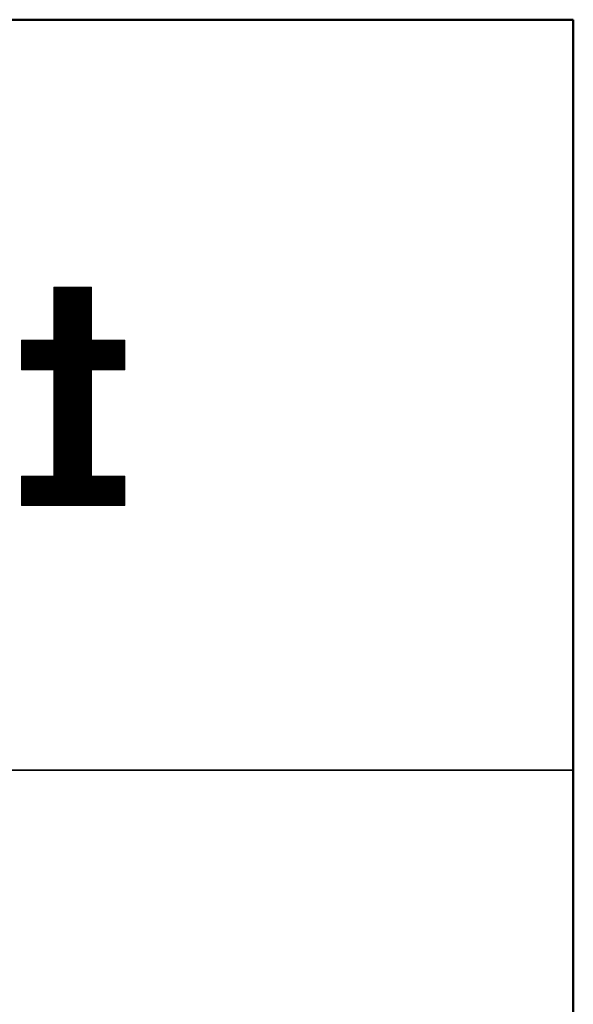
# Model space of a CAD drawing. Units: millimetres. Extents: x -800 to 800, y -554 to 554.
# Drawn here: x 756 to 800, y 475 to 554 of the extents above; entities that cross this region are included whole.
import ezdxf

# ---------------------------------------------------------------- set-up
doc = ezdxf.new("R2010")
doc.units = ezdxf.units.MM
doc.header["$LTSCALE"] = 5
doc.layers.add('10ユーザー', color=7, linetype='Continuous')
doc.layers.add('zumenwaku', color=7, linetype='Continuous')

# ---------------------------------------------------------------- blocks, each defined once
blk = doc.blocks.new('ナカ工業ロゴ_0-C_')
at = {"layer": '10ユーザー', "color": 7, "linetype": 'Continuous', "lineweight": 5}
for p, q in [((63352.19, 18970), (63339.8, 18970)), ((63339.8, 18970), (63339.8, 18952.65)), ((63352.19, 18970), (63339.8, 18970)), ((63339.8, 18970), (63339.8, 18952.65)), ((63352.19, 18952.65), (63352.19, 18970)), ((63352.19, 18952.65), (63352.19, 18970)), ((63339.8, 18952.65), (63329.26, 18952.65)), ((63329.26, 18952.65), (63329.26, 18943.02)), ((63339.8, 18952.65), (63329.26, 18952.65)), ((63329.26, 18952.65), (63329.26, 18943.02)), ((63363.09, 18952.65), (63352.19, 18952.65)), ((63363.09, 18952.65), (63352.19, 18952.65)), ((63363.09, 18943.02), (63363.09, 18952.65)), ((63363.09, 18943.02), (63363.09, 18952.65)), ((63329.26, 18943.02), (63339.8, 18943.02)), ((63329.26, 18943.02), (63339.8, 18943.02)), ((63339.8, 18943.02), (63339.8, 18908.16)), ((63339.8, 18943.02), (63339.8, 18908.16)), ((63352.19, 18908.16), (63352.19, 18943.02)), ((63352.19, 18943.02), (63363.09, 18943.02)), ((63352.19, 18908.16), (63352.19, 18943.02)), ((63352.19, 18943.02), (63363.09, 18943.02)), ((63339.8, 18908.16), (63329.26, 18908.16)), ((63329.26, 18908.16), (63329.26, 18898.53)), ((63339.8, 18908.16), (63329.26, 18908.16)), ((63329.26, 18908.16), (63329.26, 18898.53)), ((63363.09, 18908.16), (63352.19, 18908.16)), ((63363.09, 18908.16), (63352.19, 18908.16)), ((63363.09, 18898.53), (63363.09, 18908.16)), ((63363.09, 18898.53), (63363.09, 18908.16)), ((63329.26, 18898.53), (63363.09, 18898.53)), ((63329.26, 18898.53), (63363.09, 18898.53))]:
    blk.add_line(p, q, dxfattribs=at)
at = {"layer": '10ユーザー', "color": 7, "linetype": 'Continuous', "lineweight": 20}
for p, q in [((63352.19, 18969.83), (63339.8, 18969.83)), ((63352.19, 18969.63), (63339.8, 18969.63)), ((63352.19, 18969.43), (63339.8, 18969.43)), ((63352.19, 18969.23), (63339.8, 18969.23)), ((63352.19, 18969.03), (63339.8, 18969.03)), ((63352.19, 18968.83), (63339.8, 18968.83)), ((63352.19, 18968.63), (63339.8, 18968.63)), ((63352.19, 18968.43), (63339.8, 18968.43)), ((63352.19, 18968.23), (63339.8, 18968.23)), ((63352.19, 18968.03), (63339.8, 18968.03)), ((63352.19, 18967.83), (63339.8, 18967.83)), ((63352.19, 18967.63), (63339.8, 18967.63)), ((63352.19, 18967.43), (63339.8, 18967.43)), ((63352.19, 18967.23), (63339.8, 18967.23)), ((63352.19, 18967.03), (63339.8, 18967.03)), ((63352.19, 18966.83), (63339.8, 18966.83)), ((63352.19, 18966.63), (63339.8, 18966.63)), ((63352.19, 18966.43), (63339.8, 18966.43)), ((63352.19, 18966.23), (63339.8, 18966.23)), ((63352.19, 18966.03), (63339.8, 18966.03)), ((63352.19, 18965.83), (63339.8, 18965.83)), ((63352.19, 18965.63), (63339.8, 18965.63)), ((63352.19, 18965.43), (63339.8, 18965.43)), ((63352.19, 18965.23), (63339.8, 18965.23)), ((63352.19, 18965.03), (63339.8, 18965.03)), ((63352.19, 18964.83), (63339.8, 18964.83)), ((63352.19, 18964.63), (63339.8, 18964.63)), ((63352.19, 18964.43), (63339.8, 18964.43)), ((63352.19, 18964.23), (63339.8, 18964.23)), ((63352.19, 18964.03), (63339.8, 18964.03)), ((63352.19, 18963.83), (63339.8, 18963.83)), ((63352.19, 18963.63), (63339.8, 18963.63)), ((63352.19, 18963.43), (63339.8, 18963.43)), ((63352.19, 18963.23), (63339.8, 18963.23)), ((63352.19, 18963.03), (63339.8, 18963.03)), ((63352.19, 18962.83), (63339.8, 18962.83)), ((63352.19, 18962.63), (63339.8, 18962.63)), ((63352.19, 18962.43), (63339.8, 18962.43)), ((63352.19, 18962.23), (63339.8, 18962.23)), ((63352.19, 18962.03), (63339.8, 18962.03)), ((63352.19, 18961.83), (63339.8, 18961.83)), ((63352.19, 18961.63), (63339.8, 18961.63)), ((63352.19, 18961.43), (63339.8, 18961.43)), ((63352.19, 18961.23), (63339.8, 18961.23)), ((63352.19, 18961.03), (63339.8, 18961.03)), ((63352.19, 18960.83), (63339.8, 18960.83)), ((63352.19, 18960.63), (63339.8, 18960.63)), ((63352.19, 18960.43), (63339.8, 18960.43)), ((63352.19, 18960.23), (63339.8, 18960.23)), ((63352.19, 18960.03), (63339.8, 18960.03)), ((63352.19, 18959.83), (63339.8, 18959.83)), ((63352.19, 18959.63), (63339.8, 18959.63)), ((63352.19, 18959.43), (63339.8, 18959.43)), ((63352.19, 18959.23), (63339.8, 18959.23)), ((63352.19, 18959.03), (63339.8, 18959.03)), ((63352.19, 18958.83), (63339.8, 18958.83)), ((63352.19, 18958.63), (63339.8, 18958.63)), ((63352.19, 18958.43), (63339.8, 18958.43)), ((63352.19, 18958.23), (63339.8, 18958.23)), ((63352.19, 18958.03), (63339.8, 18958.03)), ((63352.19, 18957.83), (63339.8, 18957.83)), ((63352.19, 18957.63), (63339.8, 18957.63)), ((63352.19, 18957.43), (63339.8, 18957.43)), ((63352.19, 18957.23), (63339.8, 18957.23)), ((63352.19, 18957.03), (63339.8, 18957.03)), ((63352.19, 18956.83), (63339.8, 18956.83)), ((63352.19, 18956.63), (63339.8, 18956.63)), ((63352.19, 18956.43), (63339.8, 18956.43)), ((63352.19, 18956.23), (63339.8, 18956.23)), ((63352.19, 18956.03), (63339.8, 18956.03)), ((63352.19, 18955.83), (63339.8, 18955.83)), ((63352.19, 18955.63), (63339.8, 18955.63)), ((63363.09, 18952.63), (63329.26, 18952.63)), ((63363.09, 18952.43), (63329.26, 18952.43)), ((63363.09, 18952.23), (63329.26, 18952.23)), ((63352.19, 18955.43), (63339.8, 18955.43)), ((63352.19, 18955.23), (63339.8, 18955.23)), ((63352.19, 18955.03), (63339.8, 18955.03)), ((63352.19, 18954.83), (63339.8, 18954.83)), ((63352.19, 18954.63), (63339.8, 18954.63)), ((63352.19, 18954.43), (63339.8, 18954.43)), ((63352.19, 18954.23), (63339.8, 18954.23)), ((63352.19, 18954.03), (63339.8, 18954.03)), ((63352.19, 18953.83), (63339.8, 18953.83)), ((63352.19, 18953.63), (63339.8, 18953.63)), ((63352.19, 18953.43), (63339.8, 18953.43)), ((63352.19, 18953.23), (63339.8, 18953.23)), ((63352.19, 18953.03), (63339.8, 18953.03)), ((63352.19, 18952.83), (63339.8, 18952.83)), ((63363.09, 18952.03), (63329.26, 18952.03)), ((63363.09, 18951.83), (63329.26, 18951.83)), ((63363.09, 18951.63), (63329.26, 18951.63)), ((63363.09, 18951.43), (63329.26, 18951.43)), ((63363.09, 18951.23), (63329.26, 18951.23)), ((63363.09, 18951.03), (63329.26, 18951.03)), ((63363.09, 18950.83), (63329.26, 18950.83)), ((63363.09, 18950.63), (63329.26, 18950.63)), ((63363.09, 18950.43), (63329.26, 18950.43)), ((63363.09, 18950.23), (63329.26, 18950.23)), ((63363.09, 18950.03), (63329.26, 18950.03)), ((63363.09, 18949.83), (63329.26, 18949.83)), ((63363.09, 18949.63), (63329.26, 18949.63)), ((63363.09, 18949.43), (63329.26, 18949.43)), ((63363.09, 18949.23), (63329.26, 18949.23)), ((63363.09, 18949.03), (63329.26, 18949.03)), ((63363.09, 18948.83), (63329.26, 18948.83)), ((63363.09, 18948.63), (63329.26, 18948.63)), ((63363.09, 18948.43), (63329.26, 18948.43)), ((63363.09, 18948.23), (63329.26, 18948.23)), ((63363.09, 18948.03), (63329.26, 18948.03)), ((63363.09, 18947.83), (63329.26, 18947.83)), ((63363.09, 18947.63), (63329.26, 18947.63)), ((63363.09, 18947.43), (63329.26, 18947.43)), ((63363.09, 18947.23), (63329.26, 18947.23)), ((63363.09, 18947.03), (63329.26, 18947.03)), ((63363.09, 18946.83), (63329.26, 18946.83)), ((63363.09, 18946.63), (63329.26, 18946.63)), ((63363.09, 18946.43), (63329.26, 18946.43)), ((63363.09, 18946.23), (63329.26, 18946.23)), ((63363.09, 18946.03), (63329.26, 18946.03)), ((63363.09, 18945.83), (63329.26, 18945.83)), ((63363.09, 18945.63), (63329.26, 18945.63)), ((63363.09, 18945.43), (63329.26, 18945.43)), ((63363.09, 18945.23), (63329.26, 18945.23)), ((63363.09, 18945.03), (63329.26, 18945.03)), ((63363.09, 18944.83), (63329.26, 18944.83)), ((63363.09, 18944.63), (63329.26, 18944.63)), ((63363.09, 18944.43), (63329.26, 18944.43)), ((63363.09, 18944.23), (63329.26, 18944.23)), ((63363.09, 18944.03), (63329.26, 18944.03)), ((63363.09, 18943.83), (63329.26, 18943.83)), ((63363.09, 18943.63), (63329.26, 18943.63)), ((63363.09, 18943.43), (63329.26, 18943.43)), ((63363.09, 18943.23), (63329.26, 18943.23)), ((63363.09, 18943.03), (63329.26, 18943.03)), ((63352.19, 18942.83), (63339.8, 18942.83)), ((63352.19, 18942.63), (63339.8, 18942.63)), ((63352.19, 18942.43), (63339.8, 18942.43)), ((63352.19, 18942.23), (63339.8, 18942.23)), ((63352.19, 18942.03), (63339.8, 18942.03)), ((63352.19, 18941.83), (63339.8, 18941.83)), ((63352.19, 18941.63), (63339.8, 18941.63)), ((63352.19, 18941.43), (63339.8, 18941.43)), ((63352.19, 18941.23), (63339.8, 18941.23)), ((63352.19, 18941.03), (63339.8, 18941.03)), ((63352.19, 18940.83), (63339.8, 18940.83)), ((63352.19, 18940.63), (63339.8, 18940.63)), ((63352.19, 18940.43), (63339.8, 18940.43)), ((63352.19, 18940.23), (63339.8, 18940.23)), ((63352.19, 18940.03), (63339.8, 18940.03)), ((63352.19, 18939.83), (63339.8, 18939.83)), ((63352.19, 18939.63), (63339.8, 18939.63)), ((63352.19, 18939.43), (63339.8, 18939.43)), ((63352.19, 18939.23), (63339.8, 18939.23)), ((63352.19, 18939.03), (63339.8, 18939.03)), ((63352.19, 18938.83), (63339.8, 18938.83)), ((63352.19, 18938.63), (63339.8, 18938.63)), ((63352.19, 18938.43), (63339.8, 18938.43)), ((63352.19, 18938.23), (63339.8, 18938.23)), ((63352.19, 18938.03), (63339.8, 18938.03)), ((63352.19, 18937.83), (63339.8, 18937.83)), ((63352.19, 18937.63), (63339.8, 18937.63)), ((63352.19, 18937.43), (63339.8, 18937.43)), ((63352.19, 18937.23), (63339.8, 18937.23)), ((63352.19, 18937.03), (63339.8, 18937.03)), ((63352.19, 18936.83), (63339.8, 18936.83)), ((63352.19, 18936.63), (63339.8, 18936.63)), ((63352.19, 18936.43), (63339.8, 18936.43)), ((63352.19, 18936.23), (63339.8, 18936.23)), ((63352.19, 18936.03), (63339.8, 18936.03)), ((63352.19, 18935.83), (63339.8, 18935.83)), ((63352.19, 18935.63), (63339.8, 18935.63)), ((63352.19, 18935.43), (63339.8, 18935.43)), ((63352.19, 18935.23), (63339.8, 18935.23)), ((63352.19, 18935.03), (63339.8, 18935.03)), ((63352.19, 18934.83), (63339.8, 18934.83)), ((63352.19, 18934.63), (63339.8, 18934.63)), ((63352.19, 18934.43), (63339.8, 18934.43)), ((63352.19, 18934.23), (63339.8, 18934.23)), ((63352.19, 18934.03), (63339.8, 18934.03)), ((63352.19, 18933.83), (63339.8, 18933.83)), ((63352.19, 18933.63), (63339.8, 18933.63)), ((63352.19, 18933.43), (63339.8, 18933.43)), ((63352.19, 18933.23), (63339.8, 18933.23)), ((63352.19, 18933.03), (63339.8, 18933.03)), ((63352.19, 18932.83), (63339.8, 18932.83)), ((63352.19, 18932.63), (63339.8, 18932.63)), ((63352.19, 18932.43), (63339.8, 18932.43)), ((63352.19, 18932.23), (63339.8, 18932.23)), ((63352.19, 18932.03), (63339.8, 18932.03)), ((63352.19, 18931.83), (63339.8, 18931.83)), ((63352.19, 18931.63), (63339.8, 18931.63)), ((63352.19, 18931.43), (63339.8, 18931.43)), ((63352.19, 18931.23), (63339.8, 18931.23)), ((63352.19, 18931.03), (63339.8, 18931.03)), ((63352.19, 18930.83), (63339.8, 18930.83)), ((63352.19, 18930.63), (63339.8, 18930.63)), ((63352.19, 18930.43), (63339.8, 18930.43)), ((63352.19, 18930.23), (63339.8, 18930.23)), ((63352.19, 18930.03), (63339.8, 18930.03)), ((63352.19, 18929.83), (63339.8, 18929.83)), ((63352.19, 18929.63), (63339.8, 18929.63)), ((63352.19, 18929.43), (63339.8, 18929.43)), ((63352.19, 18929.23), (63339.8, 18929.23)), ((63352.19, 18929.03), (63339.8, 18929.03)), ((63352.19, 18928.83), (63339.8, 18928.83)), ((63352.19, 18928.63), (63339.8, 18928.63)), ((63352.19, 18928.43), (63339.8, 18928.43)), ((63352.19, 18928.23), (63339.8, 18928.23)), ((63352.19, 18928.03), (63339.8, 18928.03)), ((63352.19, 18927.83), (63339.8, 18927.83)), ((63352.19, 18927.63), (63339.8, 18927.63)), ((63352.19, 18927.43), (63339.8, 18927.43)), ((63352.19, 18927.23), (63339.8, 18927.23)), ((63352.19, 18927.03), (63339.8, 18927.03)), ((63352.19, 18926.83), (63339.8, 18926.83)), ((63352.19, 18926.63), (63339.8, 18926.63)), ((63352.19, 18926.43), (63339.8, 18926.43)), ((63352.19, 18926.23), (63339.8, 18926.23)), ((63352.19, 18926.03), (63339.8, 18926.03)), ((63352.19, 18925.83), (63339.8, 18925.83)), ((63352.19, 18925.63), (63339.8, 18925.63)), ((63352.19, 18925.43), (63339.8, 18925.43)), ((63352.19, 18925.23), (63339.8, 18925.23)), ((63352.19, 18925.03), (63339.8, 18925.03)), ((63352.19, 18924.83), (63339.8, 18924.83)), ((63352.19, 18924.63), (63339.8, 18924.63)), ((63352.19, 18924.43), (63339.8, 18924.43)), ((63352.19, 18924.23), (63339.8, 18924.23)), ((63352.19, 18924.03), (63339.8, 18924.03)), ((63352.19, 18923.83), (63339.8, 18923.83)), ((63352.19, 18923.63), (63339.8, 18923.63)), ((63352.19, 18923.43), (63339.8, 18923.43)), ((63352.19, 18923.23), (63339.8, 18923.23)), ((63352.19, 18923.03), (63339.8, 18923.03)), ((63352.19, 18922.83), (63339.8, 18922.83)), ((63352.19, 18922.63), (63339.8, 18922.63)), ((63352.19, 18922.43), (63339.8, 18922.43)), ((63352.19, 18922.23), (63339.8, 18922.23)), ((63352.19, 18922.03), (63339.8, 18922.03)), ((63352.19, 18921.83), (63339.8, 18921.83)), ((63352.19, 18921.63), (63339.8, 18921.63)), ((63352.19, 18921.43), (63339.8, 18921.43)), ((63352.19, 18921.23), (63339.8, 18921.23)), ((63352.19, 18921.03), (63339.8, 18921.03)), ((63352.19, 18920.83), (63339.8, 18920.83)), ((63352.19, 18920.63), (63339.8, 18920.63)), ((63352.19, 18920.43), (63339.8, 18920.43)), ((63352.19, 18920.23), (63339.8, 18920.23)), ((63352.19, 18920.03), (63339.8, 18920.03)), ((63352.19, 18919.83), (63339.8, 18919.83)), ((63352.19, 18919.63), (63339.8, 18919.63)), ((63352.19, 18919.43), (63339.8, 18919.43)), ((63352.19, 18919.23), (63339.8, 18919.23)), ((63352.19, 18919.03), (63339.8, 18919.03)), ((63352.19, 18918.83), (63339.8, 18918.83)), ((63352.19, 18918.63), (63339.8, 18918.63)), ((63352.19, 18918.43), (63339.8, 18918.43)), ((63352.19, 18918.23), (63339.8, 18918.23)), ((63352.19, 18918.03), (63339.8, 18918.03)), ((63352.19, 18917.83), (63339.8, 18917.83)), ((63352.19, 18917.63), (63339.8, 18917.63)), ((63352.19, 18917.43), (63339.8, 18917.43)), ((63352.19, 18917.23), (63339.8, 18917.23)), ((63352.19, 18917.03), (63339.8, 18917.03)), ((63352.19, 18916.83), (63339.8, 18916.83)), ((63352.19, 18916.63), (63339.8, 18916.63)), ((63352.19, 18916.43), (63339.8, 18916.43)), ((63352.19, 18916.23), (63339.8, 18916.23)), ((63352.19, 18916.03), (63339.8, 18916.03)), ((63352.19, 18915.83), (63339.8, 18915.83)), ((63352.19, 18915.63), (63339.8, 18915.63)), ((63352.19, 18915.43), (63339.8, 18915.43)), ((63352.19, 18915.23), (63339.8, 18915.23)), ((63352.19, 18915.03), (63339.8, 18915.03)), ((63352.19, 18914.83), (63339.8, 18914.83)), ((63352.19, 18914.63), (63339.8, 18914.63)), ((63352.19, 18914.43), (63339.8, 18914.43)), ((63352.19, 18914.23), (63339.8, 18914.23)), ((63352.19, 18914.03), (63339.8, 18914.03)), ((63352.19, 18913.83), (63339.8, 18913.83)), ((63352.19, 18913.63), (63339.8, 18913.63)), ((63352.19, 18913.43), (63339.8, 18913.43)), ((63352.19, 18913.23), (63339.8, 18913.23)), ((63352.19, 18913.03), (63339.8, 18913.03)), ((63352.19, 18912.83), (63339.8, 18912.83)), ((63352.19, 18912.63), (63339.8, 18912.63)), ((63352.19, 18912.43), (63339.8, 18912.43)), ((63352.19, 18912.23), (63339.8, 18912.23)), ((63352.19, 18912.03), (63339.8, 18912.03)), ((63352.19, 18911.83), (63339.8, 18911.83)), ((63352.19, 18911.63), (63339.8, 18911.63)), ((63352.19, 18911.43), (63339.8, 18911.43)), ((63352.19, 18911.23), (63339.8, 18911.23)), ((63352.19, 18911.03), (63339.8, 18911.03)), ((63352.19, 18910.83), (63339.8, 18910.83)), ((63352.19, 18910.63), (63339.8, 18910.63)), ((63352.19, 18910.43), (63339.8, 18910.43)), ((63363.09, 18908.03), (63329.26, 18908.03)), ((63363.09, 18907.83), (63329.26, 18907.83)), ((63363.09, 18907.63), (63329.26, 18907.63)), ((63363.09, 18907.43), (63329.26, 18907.43)), ((63363.09, 18907.23), (63329.26, 18907.23)), ((63352.19, 18910.23), (63339.8, 18910.23)), ((63352.19, 18910.03), (63339.8, 18910.03)), ((63352.19, 18909.83), (63339.8, 18909.83)), ((63352.19, 18909.63), (63339.8, 18909.63)), ((63352.19, 18909.43), (63339.8, 18909.43)), ((63352.19, 18909.23), (63339.8, 18909.23)), ((63352.19, 18909.03), (63339.8, 18909.03)), ((63352.19, 18908.83), (63339.8, 18908.83)), ((63352.19, 18908.63), (63339.8, 18908.63)), ((63352.19, 18908.43), (63339.8, 18908.43)), ((63352.19, 18908.23), (63339.8, 18908.23)), ((63363.09, 18907.03), (63329.26, 18907.03)), ((63363.09, 18906.83), (63329.26, 18906.83)), ((63363.09, 18906.63), (63329.26, 18906.63)), ((63363.09, 18906.43), (63329.26, 18906.43)), ((63363.09, 18906.23), (63329.26, 18906.23)), ((63363.09, 18906.03), (63329.26, 18906.03)), ((63363.09, 18905.83), (63329.26, 18905.83)), ((63363.09, 18905.63), (63329.26, 18905.63)), ((63363.09, 18905.43), (63329.26, 18905.43)), ((63363.09, 18905.23), (63329.26, 18905.23)), ((63363.09, 18905.03), (63329.26, 18905.03)), ((63363.09, 18904.83), (63329.26, 18904.83)), ((63363.09, 18904.63), (63329.26, 18904.63)), ((63363.09, 18904.43), (63329.26, 18904.43)), ((63363.09, 18904.23), (63329.26, 18904.23)), ((63363.09, 18904.03), (63329.26, 18904.03)), ((63363.09, 18903.83), (63329.26, 18903.83)), ((63363.09, 18903.63), (63329.26, 18903.63)), ((63363.09, 18903.43), (63329.26, 18903.43)), ((63363.09, 18903.23), (63329.26, 18903.23)), ((63363.09, 18903.03), (63329.26, 18903.03)), ((63363.09, 18902.83), (63329.26, 18902.83)), ((63363.09, 18902.63), (63329.26, 18902.63)), ((63363.09, 18902.43), (63329.26, 18902.43)), ((63363.09, 18902.23), (63329.26, 18902.23)), ((63363.09, 18902.03), (63329.26, 18902.03)), ((63363.09, 18901.83), (63329.26, 18901.83)), ((63363.09, 18901.63), (63329.26, 18901.63)), ((63363.09, 18901.43), (63329.26, 18901.43)), ((63363.09, 18901.23), (63329.26, 18901.23)), ((63363.09, 18901.03), (63329.26, 18901.03)), ((63363.09, 18900.83), (63329.26, 18900.83)), ((63363.09, 18900.63), (63329.26, 18900.63)), ((63363.09, 18900.43), (63329.26, 18900.43)), ((63363.09, 18900.23), (63329.26, 18900.23)), ((63363.09, 18900.03), (63329.26, 18900.03)), ((63363.09, 18899.83), (63329.26, 18899.83)), ((63363.09, 18899.63), (63329.26, 18899.63)), ((63363.09, 18899.43), (63329.26, 18899.43)), ((63363.09, 18899.23), (63329.26, 18899.23)), ((63363.09, 18899.03), (63329.26, 18899.03)), ((63363.09, 18898.83), (63329.26, 18898.83)), ((63363.09, 18898.63), (63329.26, 18898.63))]:
    blk.add_line(p, q, dxfattribs=at)

msp = doc.modelspace()

# ---------------------------------------------------------------- linework, layer by layer
at = {"layer": 'zumenwaku', "color": 6, "linetype": 'Continuous', "lineweight": 50}
for p, q in [((799.987, 553.975), (-799.997, 553.975)), ((799.987, -554.014), (799.987, 553.975))]:
    msp.add_line(p, q, dxfattribs=at)
at = {"layer": 'zumenwaku', "color": 6, "linetype": 'Continuous', "lineweight": 35}
msp.add_line((515.99, 493.975), (799.987, 493.975), dxfattribs=at)

# ---------------------------------------------------------------- block references
at = {"layer": '10ユーザー', "color": 4, "linetype": 'Continuous', "lineweight": 5, "xscale": 0.244253393664, "yscale": 0.244253393664}
msp.add_blockref('ナカ工業ロゴ_0-C_', (-14712.522, -4100.904), dxfattribs=at)

doc.saveas('drawing.dxf')
